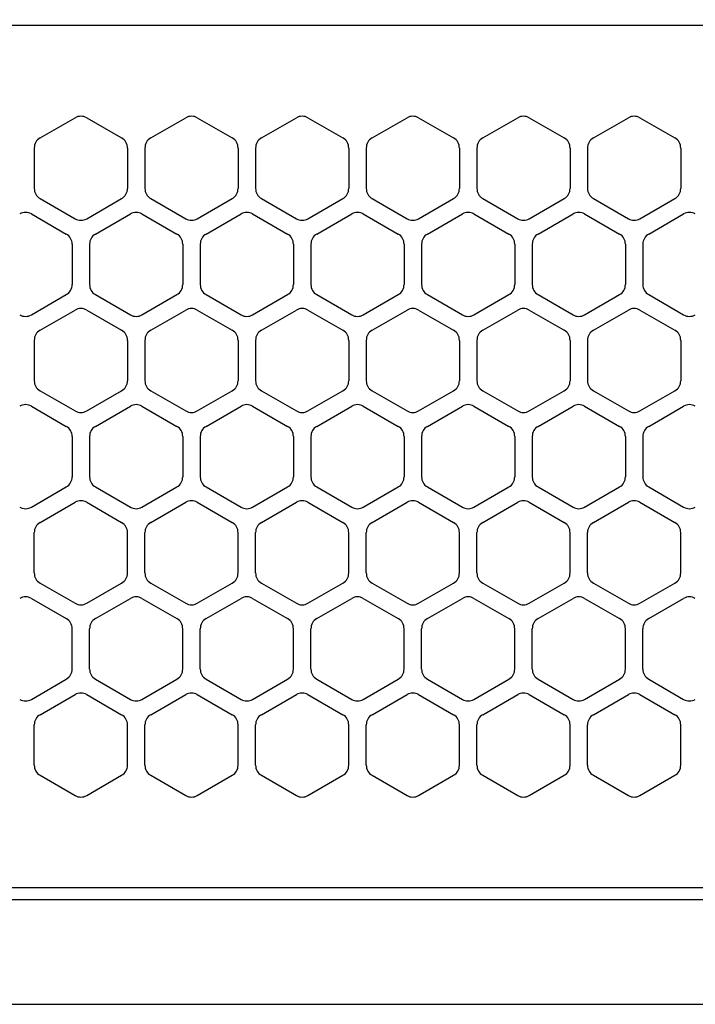
# Model space of a CAD drawing. Extents: x -4495 to 19686, y -3770 to 13767.
# Drawn here: x 15085 to 15143, y 11257 to 11342 of the extents above; entities that cross this region are included whole.
import ezdxf

# ---------------------------------------------------------------- set-up
doc = ezdxf.new("R2010")
doc.units = 0
doc.header["$LTSCALE"] = 100
doc.header["$PDMODE"] = 3
doc.linetypes.add('DASHED', pattern=[3, 2, -1])
doc.layers.get('0').update_dxf_attribs({"linetype": 'CONTINUOUS'})
doc.layers.get('DEFPOINTS').update_dxf_attribs({"linetype": 'CONTINUOUS'})
doc.layers.add('DIM', color=1, linetype='CONTINUOUS')
doc.styles.get("Standard").update_dxf_attribs({"font": 'TXT.shx', "width": 0.7, "bigfont": 'BIGFONT.shx'})
doc.dimstyles.get("Standard").update_dxf_attribs({"dimscale": 40, "dimtxt": 2, "dimasz": 1.5, "dimexe": 0.5, "dimexo": 1, "dimgap": 0.8, "dimtad": 1, "dimblk": 'OPEN30', "dimcen": 0, "dimclrd": 1, "dimclre": 1, "dimclrt": 7, "dimazin": 3, "dimtm": 0.5, "dimtfac": 1, "dimtmove": 0, "dimatfit": 3})

# ---------------------------------------------------------------- blocks, each defined once
blk = doc.blocks.new('_OPEN30')
at = {"color": 0, "linetype": 'BYBLOCK'}
for p, q in [((-1, 0.2679), (0, 0)), ((0, 0), (-1, -0.2679)), ((0, 0), (-1, 0))]:
    blk.add_line(p, q, dxfattribs=at)
blk = doc.blocks.new('*D294')
at = {"layer": 'DEFPOINTS', "color": 0}
for p in [(16925, 11850), (14750, 11611.568), (16925, 11320.599)]:
    blk.add_point(p, dxfattribs=at)
at = {"layer": 'DIM', "color": 1}
for p, q in [((14750, 11651.568), (14750, 11870)), ((16925, 11360.599), (16925, 11870)), ((14810, 11850), (16865, 11850))]:
    blk.add_line(p, q, dxfattribs=at)
at = {"layer": 'DIM', "color": 1, "xscale": 60, "yscale": 60, "zscale": 60, "rotation": 180}
blk.add_blockref('_OPEN30', (14750, 11850), dxfattribs=at)
at = {"layer": 'DIM', "color": 1, "xscale": 60, "yscale": 60, "zscale": 60}
blk.add_blockref('_OPEN30', (16925, 11850), dxfattribs=at)
at = {"layer": 'DIM', "color": 7, "linetype": 'CONTINUOUS', "width": 0.7}
blk.add_text('2175', height=80, dxfattribs=at).set_placement((15743.13, 11882))
blk = doc.blocks.new('RB31AW13A16R_平面_')
at = {"linetype": 'DASHED'}
for p, q in [((-5.5, 495), (-275, 495)), ((-5.5, 421), (-275, 421))]:
    blk.add_line(p, q, dxfattribs=at)
at = {"linetype": 'CONTINUOUS'}
for p, q in [((-5.5, 495), (-275, 495)), ((-112.75, 485.348), (-109.75, 487.08)), ((-112.75, 485.348), (-109.75, 487.08)), ((-108.75, 487.08), (-105.75, 485.348)), ((-108.75, 487.08), (-105.75, 485.348)), ((-103.25, 485.348), (-100.25, 487.08)), ((-103.25, 485.348), (-100.25, 487.08)), ((-99.25, 487.08), (-96.25, 485.348)), ((-99.25, 487.08), (-96.25, 485.348)), ((-93.75, 485.348), (-90.75, 487.08)), ((-93.75, 485.348), (-90.75, 487.08)), ((-89.75, 487.08), (-86.75, 485.348)), ((-89.75, 487.08), (-86.75, 485.348)), ((-84.25, 485.348), (-81.25, 487.08)), ((-84.25, 485.348), (-81.25, 487.08)), ((-80.25, 487.08), (-77.25, 485.348)), ((-80.25, 487.08), (-77.25, 485.348)), ((-74.75, 485.348), (-71.75, 487.08)), ((-74.75, 485.348), (-71.75, 487.08)), ((-70.75, 487.08), (-67.75, 485.348)), ((-70.75, 487.08), (-67.75, 485.348)), ((-65.25, 485.348), (-62.25, 487.08)), ((-65.25, 485.348), (-62.25, 487.08)), ((-61.25, 487.08), (-58.25, 485.348)), ((-61.25, 487.08), (-58.25, 485.348)), ((-113.25, 484.482), (-113.25, 481.018)), ((-113.25, 484.482), (-113.25, 481.018)), ((-105.25, 484.482), (-105.25, 481.018)), ((-105.25, 484.482), (-105.25, 481.018)), ((-103.75, 484.482), (-103.75, 481.018)), ((-103.75, 484.482), (-103.75, 481.018)), ((-95.75, 484.482), (-95.75, 481.018)), ((-95.75, 484.482), (-95.75, 481.018)), ((-94.25, 484.482), (-94.25, 481.018)), ((-94.25, 484.482), (-94.25, 481.018)), ((-86.25, 484.482), (-86.25, 481.018)), ((-86.25, 484.482), (-86.25, 481.018)), ((-84.75, 484.482), (-84.75, 481.018)), ((-84.75, 484.482), (-84.75, 481.018)), ((-76.75, 484.482), (-76.75, 481.018)), ((-76.75, 484.482), (-76.75, 481.018)), ((-75.25, 484.482), (-75.25, 481.018)), ((-75.25, 484.482), (-75.25, 481.018)), ((-67.25, 484.482), (-67.25, 481.018)), ((-67.25, 484.482), (-67.25, 481.018)), ((-65.75, 484.482), (-65.75, 481.018)), ((-65.75, 484.482), (-65.75, 481.018)), ((-57.75, 484.482), (-57.75, 481.018)), ((-57.75, 484.482), (-57.75, 481.018)), ((-112.75, 480.152), (-109.75, 478.42)), ((-112.75, 480.152), (-109.75, 478.42)), ((-108.75, 478.42), (-105.75, 480.152)), ((-108.75, 478.42), (-105.75, 480.152)), ((-103.25, 480.152), (-100.25, 478.42)), ((-103.25, 480.152), (-100.25, 478.42)), ((-99.25, 478.42), (-96.25, 480.152)), ((-99.25, 478.42), (-96.25, 480.152)), ((-93.75, 480.152), (-90.75, 478.42)), ((-93.75, 480.152), (-90.75, 478.42)), ((-89.75, 478.42), (-86.75, 480.152)), ((-89.75, 478.42), (-86.75, 480.152)), ((-84.25, 480.152), (-81.25, 478.42)), ((-84.25, 480.152), (-81.25, 478.42)), ((-80.25, 478.42), (-77.25, 480.152)), ((-80.25, 478.42), (-77.25, 480.152)), ((-74.75, 480.152), (-71.75, 478.42)), ((-74.75, 480.152), (-71.75, 478.42)), ((-70.75, 478.42), (-67.75, 480.152)), ((-70.75, 478.42), (-67.75, 480.152)), ((-65.25, 480.152), (-62.25, 478.42)), ((-65.25, 480.152), (-62.25, 478.42)), ((-61.25, 478.42), (-58.25, 480.152)), ((-61.25, 478.42), (-58.25, 480.152)), ((-113.5, 478.83), (-110.5, 477.098)), ((-113.5, 478.83), (-110.5, 477.098)), ((-108, 477.098), (-105, 478.83)), ((-108, 477.098), (-105, 478.83)), ((-104, 478.83), (-101, 477.098)), ((-104, 478.83), (-101, 477.098)), ((-98.5, 477.098), (-95.5, 478.83)), ((-98.5, 477.098), (-95.5, 478.83)), ((-94.5, 478.83), (-91.5, 477.098)), ((-94.5, 478.83), (-91.5, 477.098)), ((-89, 477.098), (-86, 478.83)), ((-89, 477.098), (-86, 478.83)), ((-85, 478.83), (-82, 477.098)), ((-85, 478.83), (-82, 477.098)), ((-79.5, 477.098), (-76.5, 478.83)), ((-79.5, 477.098), (-76.5, 478.83)), ((-75.5, 478.83), (-72.5, 477.098)), ((-75.5, 478.83), (-72.5, 477.098)), ((-70, 477.098), (-67, 478.83)), ((-70, 477.098), (-67, 478.83)), ((-66, 478.83), (-63, 477.098)), ((-66, 478.83), (-63, 477.098)), ((-60.5, 477.098), (-57.5, 478.83)), ((-60.5, 477.098), (-57.5, 478.83)), ((-110, 476.232), (-110, 472.768)), ((-110, 476.232), (-110, 472.768)), ((-108.5, 476.232), (-108.5, 472.768)), ((-108.5, 476.232), (-108.5, 472.768)), ((-100.5, 476.232), (-100.5, 472.768)), ((-100.5, 476.232), (-100.5, 472.768)), ((-99, 476.232), (-99, 472.768)), ((-99, 476.232), (-99, 472.768)), ((-91, 476.232), (-91, 472.768)), ((-91, 476.232), (-91, 472.768)), ((-89.5, 476.232), (-89.5, 472.768)), ((-89.5, 476.232), (-89.5, 472.768)), ((-81.5, 476.232), (-81.5, 472.768)), ((-81.5, 476.232), (-81.5, 472.768)), ((-80, 476.232), (-80, 472.768)), ((-80, 476.232), (-80, 472.768)), ((-72, 476.232), (-72, 472.768)), ((-72, 476.232), (-72, 472.768)), ((-70.5, 476.232), (-70.5, 472.768)), ((-70.5, 476.232), (-70.5, 472.768)), ((-62.5, 476.232), (-62.5, 472.768)), ((-62.5, 476.232), (-62.5, 472.768)), ((-61, 476.232), (-61, 472.768)), ((-61, 476.232), (-61, 472.768)), ((-113.5, 470.17), (-110.5, 471.902)), ((-113.5, 470.17), (-110.5, 471.902)), ((-108, 471.902), (-105, 470.17)), ((-108, 471.902), (-105, 470.17)), ((-104, 470.17), (-101, 471.902)), ((-104, 470.17), (-101, 471.902)), ((-98.5, 471.902), (-95.5, 470.17)), ((-98.5, 471.902), (-95.5, 470.17)), ((-94.5, 470.17), (-91.5, 471.902)), ((-94.5, 470.17), (-91.5, 471.902)), ((-89, 471.902), (-86, 470.17)), ((-89, 471.902), (-86, 470.17)), ((-85, 470.17), (-82, 471.902)), ((-85, 470.17), (-82, 471.902)), ((-79.5, 471.902), (-76.5, 470.17)), ((-79.5, 471.902), (-76.5, 470.17)), ((-75.5, 470.17), (-72.5, 471.902)), ((-75.5, 470.17), (-72.5, 471.902)), ((-70, 471.902), (-67, 470.17)), ((-70, 471.902), (-67, 470.17)), ((-66, 470.17), (-63, 471.902)), ((-66, 470.17), (-63, 471.902)), ((-60.5, 471.902), (-57.5, 470.17)), ((-60.5, 471.902), (-57.5, 470.17)), ((-112.75, 468.848), (-109.75, 470.58)), ((-112.75, 468.848), (-109.75, 470.58)), ((-108.75, 470.58), (-105.75, 468.848)), ((-108.75, 470.58), (-105.75, 468.848)), ((-103.25, 468.848), (-100.25, 470.58)), ((-103.25, 468.848), (-100.25, 470.58)), ((-99.25, 470.58), (-96.25, 468.848)), ((-99.25, 470.58), (-96.25, 468.848)), ((-93.75, 468.848), (-90.75, 470.58)), ((-93.75, 468.848), (-90.75, 470.58)), ((-89.75, 470.58), (-86.75, 468.848)), ((-89.75, 470.58), (-86.75, 468.848)), ((-84.25, 468.848), (-81.25, 470.58)), ((-84.25, 468.848), (-81.25, 470.58)), ((-80.25, 470.58), (-77.25, 468.848)), ((-80.25, 470.58), (-77.25, 468.848)), ((-74.75, 468.848), (-71.75, 470.58)), ((-74.75, 468.848), (-71.75, 470.58)), ((-70.75, 470.58), (-67.75, 468.848)), ((-70.75, 470.58), (-67.75, 468.848)), ((-65.25, 468.848), (-62.25, 470.58)), ((-65.25, 468.848), (-62.25, 470.58)), ((-61.25, 470.58), (-58.25, 468.848)), ((-61.25, 470.58), (-58.25, 468.848)), ((-113.25, 467.982), (-113.25, 464.518)), ((-113.25, 467.982), (-113.25, 464.518)), ((-105.25, 467.982), (-105.25, 464.518)), ((-105.25, 467.982), (-105.25, 464.518)), ((-103.75, 467.982), (-103.75, 464.518)), ((-103.75, 467.982), (-103.75, 464.518)), ((-95.75, 467.982), (-95.75, 464.518)), ((-95.75, 467.982), (-95.75, 464.518)), ((-94.25, 467.982), (-94.25, 464.518)), ((-94.25, 467.982), (-94.25, 464.518)), ((-86.25, 467.982), (-86.25, 464.518)), ((-86.25, 467.982), (-86.25, 464.518)), ((-84.75, 467.982), (-84.75, 464.518)), ((-84.75, 467.982), (-84.75, 464.518)), ((-76.75, 467.982), (-76.75, 464.518)), ((-76.75, 467.982), (-76.75, 464.518)), ((-75.25, 467.982), (-75.25, 464.518)), ((-75.25, 467.982), (-75.25, 464.518)), ((-67.25, 467.982), (-67.25, 464.518)), ((-67.25, 467.982), (-67.25, 464.518)), ((-65.75, 467.982), (-65.75, 464.518)), ((-65.75, 467.982), (-65.75, 464.518)), ((-57.75, 467.982), (-57.75, 464.518)), ((-57.75, 467.982), (-57.75, 464.518)), ((-112.75, 463.652), (-109.75, 461.92)), ((-112.75, 463.652), (-109.75, 461.92)), ((-108.75, 461.92), (-105.75, 463.652)), ((-108.75, 461.92), (-105.75, 463.652)), ((-103.25, 463.652), (-100.25, 461.92)), ((-103.25, 463.652), (-100.25, 461.92)), ((-99.25, 461.92), (-96.25, 463.652)), ((-99.25, 461.92), (-96.25, 463.652)), ((-93.75, 463.652), (-90.75, 461.92)), ((-93.75, 463.652), (-90.75, 461.92)), ((-89.75, 461.92), (-86.75, 463.652)), ((-89.75, 461.92), (-86.75, 463.652)), ((-84.25, 463.652), (-81.25, 461.92)), ((-84.25, 463.652), (-81.25, 461.92)), ((-80.25, 461.92), (-77.25, 463.652)), ((-80.25, 461.92), (-77.25, 463.652)), ((-74.75, 463.652), (-71.75, 461.92)), ((-74.75, 463.652), (-71.75, 461.92)), ((-70.75, 461.92), (-67.75, 463.652)), ((-70.75, 461.92), (-67.75, 463.652)), ((-65.25, 463.652), (-62.25, 461.92)), ((-65.25, 463.652), (-62.25, 461.92)), ((-61.25, 461.92), (-58.25, 463.652)), ((-61.25, 461.92), (-58.25, 463.652)), ((-113.5, 462.33), (-110.5, 460.598)), ((-113.5, 462.33), (-110.5, 460.598)), ((-108, 460.598), (-105, 462.33)), ((-108, 460.598), (-105, 462.33)), ((-104, 462.33), (-101, 460.598)), ((-104, 462.33), (-101, 460.598)), ((-98.5, 460.598), (-95.5, 462.33)), ((-98.5, 460.598), (-95.5, 462.33)), ((-94.5, 462.33), (-91.5, 460.598)), ((-94.5, 462.33), (-91.5, 460.598)), ((-89, 460.598), (-86, 462.33)), ((-89, 460.598), (-86, 462.33)), ((-85, 462.33), (-82, 460.598)), ((-85, 462.33), (-82, 460.598)), ((-79.5, 460.598), (-76.5, 462.33)), ((-79.5, 460.598), (-76.5, 462.33)), ((-75.5, 462.33), (-72.5, 460.598)), ((-75.5, 462.33), (-72.5, 460.598)), ((-70, 460.598), (-67, 462.33)), ((-70, 460.598), (-67, 462.33)), ((-66, 462.33), (-63, 460.598)), ((-66, 462.33), (-63, 460.598)), ((-60.5, 460.598), (-57.5, 462.33)), ((-60.5, 460.598), (-57.5, 462.33)), ((-110, 459.732), (-110, 456.268)), ((-110, 459.732), (-110, 456.268)), ((-108.5, 459.732), (-108.5, 456.268)), ((-108.5, 459.732), (-108.5, 456.268)), ((-100.5, 459.732), (-100.5, 456.268)), ((-100.5, 459.732), (-100.5, 456.268)), ((-99, 459.732), (-99, 456.268)), ((-99, 459.732), (-99, 456.268)), ((-91, 459.732), (-91, 456.268)), ((-91, 459.732), (-91, 456.268)), ((-89.5, 459.732), (-89.5, 456.268)), ((-89.5, 459.732), (-89.5, 456.268)), ((-81.5, 459.732), (-81.5, 456.268)), ((-81.5, 459.732), (-81.5, 456.268)), ((-80, 459.732), (-80, 456.268)), ((-80, 459.732), (-80, 456.268)), ((-72, 459.732), (-72, 456.268)), ((-72, 459.732), (-72, 456.268)), ((-70.5, 459.732), (-70.5, 456.268)), ((-70.5, 459.732), (-70.5, 456.268)), ((-62.5, 459.732), (-62.5, 456.268)), ((-62.5, 459.732), (-62.5, 456.268)), ((-61, 459.732), (-61, 456.268)), ((-61, 459.732), (-61, 456.268)), ((-113.5, 453.67), (-110.5, 455.402)), ((-113.5, 453.67), (-110.5, 455.402)), ((-108, 455.402), (-105, 453.67)), ((-108, 455.402), (-105, 453.67)), ((-104, 453.67), (-101, 455.402)), ((-104, 453.67), (-101, 455.402)), ((-98.5, 455.402), (-95.5, 453.67)), ((-98.5, 455.402), (-95.5, 453.67)), ((-94.5, 453.67), (-91.5, 455.402)), ((-94.5, 453.67), (-91.5, 455.402)), ((-89, 455.402), (-86, 453.67)), ((-89, 455.402), (-86, 453.67)), ((-85, 453.67), (-82, 455.402)), ((-85, 453.67), (-82, 455.402)), ((-79.5, 455.402), (-76.5, 453.67)), ((-79.5, 455.402), (-76.5, 453.67)), ((-75.5, 453.67), (-72.5, 455.402)), ((-75.5, 453.67), (-72.5, 455.402)), ((-70, 455.402), (-67, 453.67)), ((-70, 455.402), (-67, 453.67)), ((-66, 453.67), (-63, 455.402)), ((-66, 453.67), (-63, 455.402)), ((-60.5, 455.402), (-57.5, 453.67)), ((-60.5, 455.402), (-57.5, 453.67)), ((-112.75, 452.348), (-109.75, 454.08)), ((-112.75, 452.348), (-109.75, 454.08)), ((-108.75, 454.08), (-105.75, 452.348)), ((-108.75, 454.08), (-105.75, 452.348)), ((-103.25, 452.348), (-100.25, 454.08)), ((-103.25, 452.348), (-100.25, 454.08)), ((-99.25, 454.08), (-96.25, 452.348)), ((-99.25, 454.08), (-96.25, 452.348)), ((-93.75, 452.348), (-90.75, 454.08)), ((-93.75, 452.348), (-90.75, 454.08)), ((-89.75, 454.08), (-86.75, 452.348)), ((-89.75, 454.08), (-86.75, 452.348)), ((-84.25, 452.348), (-81.25, 454.08)), ((-84.25, 452.348), (-81.25, 454.08)), ((-80.25, 454.08), (-77.25, 452.348)), ((-80.25, 454.08), (-77.25, 452.348)), ((-74.75, 452.348), (-71.75, 454.08)), ((-74.75, 452.348), (-71.75, 454.08)), ((-70.75, 454.08), (-67.75, 452.348)), ((-70.75, 454.08), (-67.75, 452.348)), ((-65.25, 452.348), (-62.25, 454.08)), ((-65.25, 452.348), (-62.25, 454.08)), ((-61.25, 454.08), (-58.25, 452.348)), ((-61.25, 454.08), (-58.25, 452.348)), ((-113.25, 448.018), (-113.25, 451.482)), ((-113.25, 448.018), (-113.25, 451.482)), ((-105.25, 448.018), (-105.25, 451.482)), ((-105.25, 448.018), (-105.25, 451.482)), ((-103.75, 448.018), (-103.75, 451.482)), ((-103.75, 448.018), (-103.75, 451.482)), ((-95.75, 448.018), (-95.75, 451.482)), ((-95.75, 448.018), (-95.75, 451.482)), ((-94.25, 448.018), (-94.25, 451.482)), ((-94.25, 448.018), (-94.25, 451.482)), ((-86.25, 448.018), (-86.25, 451.482)), ((-86.25, 448.018), (-86.25, 451.482)), ((-84.75, 448.018), (-84.75, 451.482)), ((-84.75, 448.018), (-84.75, 451.482)), ((-76.75, 448.018), (-76.75, 451.482)), ((-76.75, 448.018), (-76.75, 451.482)), ((-75.25, 448.018), (-75.25, 451.482)), ((-75.25, 448.018), (-75.25, 451.482)), ((-67.25, 448.018), (-67.25, 451.482)), ((-67.25, 448.018), (-67.25, 451.482)), ((-65.75, 448.018), (-65.75, 451.482)), ((-65.75, 448.018), (-65.75, 451.482)), ((-57.75, 448.018), (-57.75, 451.482)), ((-57.75, 448.018), (-57.75, 451.482)), ((-112.75, 447.152), (-109.75, 445.42)), ((-112.75, 447.152), (-109.75, 445.42)), ((-108.75, 445.42), (-105.75, 447.152)), ((-108.75, 445.42), (-105.75, 447.152)), ((-103.25, 447.152), (-100.25, 445.42)), ((-103.25, 447.152), (-100.25, 445.42)), ((-99.25, 445.42), (-96.25, 447.152)), ((-99.25, 445.42), (-96.25, 447.152)), ((-93.75, 447.152), (-90.75, 445.42)), ((-93.75, 447.152), (-90.75, 445.42)), ((-89.75, 445.42), (-86.75, 447.152)), ((-89.75, 445.42), (-86.75, 447.152)), ((-84.25, 447.152), (-81.25, 445.42)), ((-84.25, 447.152), (-81.25, 445.42)), ((-80.25, 445.42), (-77.25, 447.152)), ((-80.25, 445.42), (-77.25, 447.152)), ((-74.75, 447.152), (-71.75, 445.42)), ((-74.75, 447.152), (-71.75, 445.42)), ((-70.75, 445.42), (-67.75, 447.152)), ((-70.75, 445.42), (-67.75, 447.152)), ((-65.25, 447.152), (-62.25, 445.42)), ((-65.25, 447.152), (-62.25, 445.42)), ((-61.25, 445.42), (-58.25, 447.152)), ((-61.25, 445.42), (-58.25, 447.152)), ((-113.5, 445.83), (-110.5, 444.098)), ((-113.5, 445.83), (-110.5, 444.098)), ((-108, 444.098), (-105, 445.83)), ((-108, 444.098), (-105, 445.83)), ((-104, 445.83), (-101, 444.098)), ((-104, 445.83), (-101, 444.098)), ((-98.5, 444.098), (-95.5, 445.83)), ((-98.5, 444.098), (-95.5, 445.83)), ((-94.5, 445.83), (-91.5, 444.098)), ((-94.5, 445.83), (-91.5, 444.098)), ((-89, 444.098), (-86, 445.83)), ((-89, 444.098), (-86, 445.83)), ((-85, 445.83), (-82, 444.098)), ((-85, 445.83), (-82, 444.098)), ((-79.5, 444.098), (-76.5, 445.83)), ((-79.5, 444.098), (-76.5, 445.83)), ((-75.5, 445.83), (-72.5, 444.098)), ((-75.5, 445.83), (-72.5, 444.098)), ((-70, 444.098), (-67, 445.83)), ((-70, 444.098), (-67, 445.83)), ((-66, 445.83), (-63, 444.098)), ((-66, 445.83), (-63, 444.098)), ((-60.5, 444.098), (-57.5, 445.83)), ((-60.5, 444.098), (-57.5, 445.83)), ((-110, 439.768), (-110, 443.232)), ((-110, 439.768), (-110, 443.232)), ((-108.5, 439.768), (-108.5, 443.232)), ((-108.5, 439.768), (-108.5, 443.232)), ((-100.5, 439.768), (-100.5, 443.232)), ((-100.5, 439.768), (-100.5, 443.232)), ((-99, 439.768), (-99, 443.232)), ((-99, 439.768), (-99, 443.232)), ((-91, 439.768), (-91, 443.232)), ((-91, 439.768), (-91, 443.232)), ((-89.5, 439.768), (-89.5, 443.232)), ((-89.5, 439.768), (-89.5, 443.232)), ((-81.5, 439.768), (-81.5, 443.232)), ((-81.5, 439.768), (-81.5, 443.232)), ((-80, 439.768), (-80, 443.232)), ((-80, 439.768), (-80, 443.232)), ((-72, 439.768), (-72, 443.232)), ((-72, 439.768), (-72, 443.232)), ((-70.5, 439.768), (-70.5, 443.232)), ((-70.5, 439.768), (-70.5, 443.232)), ((-62.5, 439.768), (-62.5, 443.232)), ((-62.5, 439.768), (-62.5, 443.232)), ((-61, 439.768), (-61, 443.232)), ((-61, 439.768), (-61, 443.232)), ((-113.5, 437.17), (-110.5, 438.902)), ((-113.5, 437.17), (-110.5, 438.902)), ((-108, 438.902), (-105, 437.17)), ((-108, 438.902), (-105, 437.17)), ((-104, 437.17), (-101, 438.902)), ((-104, 437.17), (-101, 438.902)), ((-98.5, 438.902), (-95.5, 437.17)), ((-98.5, 438.902), (-95.5, 437.17)), ((-94.5, 437.17), (-91.5, 438.902)), ((-94.5, 437.17), (-91.5, 438.902)), ((-89, 438.902), (-86, 437.17)), ((-89, 438.902), (-86, 437.17)), ((-85, 437.17), (-82, 438.902)), ((-85, 437.17), (-82, 438.902)), ((-79.5, 438.902), (-76.5, 437.17)), ((-79.5, 438.902), (-76.5, 437.17)), ((-75.5, 437.17), (-72.5, 438.902)), ((-75.5, 437.17), (-72.5, 438.902)), ((-70, 438.902), (-67, 437.17)), ((-70, 438.902), (-67, 437.17)), ((-66, 437.17), (-63, 438.902)), ((-66, 437.17), (-63, 438.902)), ((-60.5, 438.902), (-57.5, 437.17)), ((-60.5, 438.902), (-57.5, 437.17)), ((-112.75, 435.848), (-109.75, 437.58)), ((-112.75, 435.848), (-109.75, 437.58)), ((-108.75, 437.58), (-105.75, 435.848)), ((-108.75, 437.58), (-105.75, 435.848)), ((-103.25, 435.848), (-100.25, 437.58)), ((-103.25, 435.848), (-100.25, 437.58)), ((-99.25, 437.58), (-96.25, 435.848)), ((-99.25, 437.58), (-96.25, 435.848)), ((-93.75, 435.848), (-90.75, 437.58)), ((-93.75, 435.848), (-90.75, 437.58)), ((-89.75, 437.58), (-86.75, 435.848)), ((-89.75, 437.58), (-86.75, 435.848)), ((-84.25, 435.848), (-81.25, 437.58)), ((-84.25, 435.848), (-81.25, 437.58)), ((-80.25, 437.58), (-77.25, 435.848)), ((-80.25, 437.58), (-77.25, 435.848)), ((-74.75, 435.848), (-71.75, 437.58)), ((-74.75, 435.848), (-71.75, 437.58)), ((-70.75, 437.58), (-67.75, 435.848)), ((-70.75, 437.58), (-67.75, 435.848)), ((-65.25, 435.848), (-62.25, 437.58)), ((-65.25, 435.848), (-62.25, 437.58)), ((-61.25, 437.58), (-58.25, 435.848)), ((-61.25, 437.58), (-58.25, 435.848)), ((-113.25, 431.518), (-113.25, 434.982)), ((-113.25, 431.518), (-113.25, 434.982)), ((-105.25, 431.518), (-105.25, 434.982)), ((-105.25, 431.518), (-105.25, 434.982)), ((-103.75, 431.518), (-103.75, 434.982)), ((-103.75, 431.518), (-103.75, 434.982)), ((-95.75, 431.518), (-95.75, 434.982)), ((-95.75, 431.518), (-95.75, 434.982)), ((-94.25, 431.518), (-94.25, 434.982)), ((-94.25, 431.518), (-94.25, 434.982)), ((-86.25, 431.518), (-86.25, 434.982)), ((-86.25, 431.518), (-86.25, 434.982)), ((-84.75, 431.518), (-84.75, 434.982)), ((-84.75, 431.518), (-84.75, 434.982)), ((-76.75, 431.518), (-76.75, 434.982)), ((-76.75, 431.518), (-76.75, 434.982)), ((-75.25, 431.518), (-75.25, 434.982)), ((-75.25, 431.518), (-75.25, 434.982)), ((-67.25, 431.518), (-67.25, 434.982)), ((-67.25, 431.518), (-67.25, 434.982)), ((-65.75, 431.518), (-65.75, 434.982)), ((-65.75, 431.518), (-65.75, 434.982)), ((-57.75, 431.518), (-57.75, 434.982)), ((-57.75, 431.518), (-57.75, 434.982)), ((-112.75, 430.652), (-109.75, 428.92)), ((-112.75, 430.652), (-109.75, 428.92)), ((-108.75, 428.92), (-105.75, 430.652)), ((-108.75, 428.92), (-105.75, 430.652)), ((-103.25, 430.652), (-100.25, 428.92)), ((-103.25, 430.652), (-100.25, 428.92)), ((-99.25, 428.92), (-96.25, 430.652)), ((-99.25, 428.92), (-96.25, 430.652)), ((-93.75, 430.652), (-90.75, 428.92)), ((-93.75, 430.652), (-90.75, 428.92)), ((-89.75, 428.92), (-86.75, 430.652)), ((-89.75, 428.92), (-86.75, 430.652)), ((-84.25, 430.652), (-81.25, 428.92)), ((-84.25, 430.652), (-81.25, 428.92)), ((-80.25, 428.92), (-77.25, 430.652)), ((-80.25, 428.92), (-77.25, 430.652)), ((-74.75, 430.652), (-71.75, 428.92)), ((-74.75, 430.652), (-71.75, 428.92)), ((-70.75, 428.92), (-67.75, 430.652)), ((-70.75, 428.92), (-67.75, 430.652)), ((-65.25, 430.652), (-62.25, 428.92)), ((-65.25, 430.652), (-62.25, 428.92)), ((-61.25, 428.92), (-58.25, 430.652)), ((-61.25, 428.92), (-58.25, 430.652)), ((-5.5, 421), (-275, 421)), ((-286, 420), (0, 420)), ((-285.5, 411), (0, 411))]:
    blk.add_line(p, q, dxfattribs=at)
for centre, start, end in [((-109.25, 486.214), 60, 120), ((-109.25, 486.214), 60, 120), ((-99.75, 486.214), 60, 120), ((-99.75, 486.214), 60, 120), ((-90.25, 486.214), 60, 120), ((-90.25, 486.214), 60, 120), ((-80.75, 486.214), 60, 120), ((-80.75, 486.214), 60, 120), ((-71.25, 486.214), 60, 120), ((-71.25, 486.214), 60, 120), ((-61.75, 486.214), 60, 120), ((-61.75, 486.214), 60, 120), ((-112.25, 484.482), 120, 180), ((-112.25, 484.482), 120, 180), ((-106.25, 484.482), 0, 60), ((-106.25, 484.482), 0, 60), ((-102.75, 484.482), 120, 180), ((-102.75, 484.482), 120, 180), ((-96.75, 484.482), 0, 60), ((-96.75, 484.482), 0, 60), ((-93.25, 484.482), 120, 180), ((-93.25, 484.482), 120, 180), ((-87.25, 484.482), 0, 60), ((-87.25, 484.482), 0, 60), ((-83.75, 484.482), 120, 180), ((-83.75, 484.482), 120, 180), ((-77.75, 484.482), 0, 60), ((-77.75, 484.482), 0, 60), ((-74.25, 484.482), 120, 180), ((-74.25, 484.482), 120, 180), ((-68.25, 484.482), 0, 60), ((-68.25, 484.482), 0, 60), ((-64.75, 484.482), 120, 180), ((-64.75, 484.482), 120, 180), ((-58.75, 484.482), 0, 60), ((-58.75, 484.482), 0, 60), ((-112.25, 481.018), 180, 240), ((-112.25, 481.018), 180, 240), ((-106.25, 481.018), 300, 0), ((-106.25, 481.018), 300, 0), ((-102.75, 481.018), 180, 240), ((-102.75, 481.018), 180, 240), ((-96.75, 481.018), 300, 0), ((-96.75, 481.018), 300, 0), ((-93.25, 481.018), 180, 240), ((-93.25, 481.018), 180, 240), ((-87.25, 481.018), 300, 0), ((-87.25, 481.018), 300, 0), ((-83.75, 481.018), 180, 240), ((-83.75, 481.018), 180, 240), ((-77.75, 481.018), 300, 0), ((-77.75, 481.018), 300, 0), ((-74.25, 481.018), 180, 240), ((-74.25, 481.018), 180, 240), ((-68.25, 481.018), 300, 0), ((-68.25, 481.018), 300, 0), ((-64.75, 481.018), 180, 240), ((-64.75, 481.018), 180, 240), ((-58.75, 481.018), 300, 0), ((-58.75, 481.018), 300, 0), ((-114, 477.964), 60, 120), ((-114, 477.964), 60, 120), ((-109.25, 479.286), 240, 300), ((-109.25, 479.286), 240, 300), ((-104.5, 477.964), 60, 120), ((-104.5, 477.964), 60, 120), ((-99.75, 479.286), 240, 300), ((-99.75, 479.286), 240, 300), ((-95, 477.964), 60, 120), ((-95, 477.964), 60, 120), ((-90.25, 479.286), 240, 300), ((-90.25, 479.286), 240, 300), ((-85.5, 477.964), 60, 120), ((-85.5, 477.964), 60, 120), ((-80.75, 479.286), 240, 300), ((-80.75, 479.286), 240, 300), ((-76, 477.964), 60, 120), ((-76, 477.964), 60, 120), ((-71.25, 479.286), 240, 300), ((-71.25, 479.286), 240, 300), ((-66.5, 477.964), 60, 120), ((-66.5, 477.964), 60, 120), ((-61.75, 479.286), 240, 300), ((-61.75, 479.286), 240, 300), ((-57, 477.964), 60, 120), ((-57, 477.964), 60, 120), ((-111, 476.232), 0, 60), ((-111, 476.232), 0, 60), ((-107.5, 476.232), 120, 180), ((-107.5, 476.232), 120, 180), ((-101.5, 476.232), 0, 60), ((-101.5, 476.232), 0, 60), ((-98, 476.232), 120, 180), ((-98, 476.232), 120, 180), ((-92, 476.232), 0, 60), ((-92, 476.232), 0, 60), ((-88.5, 476.232), 120, 180), ((-88.5, 476.232), 120, 180), ((-82.5, 476.232), 0, 60), ((-82.5, 476.232), 0, 60), ((-79, 476.232), 120, 180), ((-79, 476.232), 120, 180), ((-73, 476.232), 0, 60), ((-73, 476.232), 0, 60), ((-69.5, 476.232), 120, 180), ((-69.5, 476.232), 120, 180), ((-63.5, 476.232), 0, 60), ((-63.5, 476.232), 0, 60), ((-60, 476.232), 120, 180), ((-60, 476.232), 120, 180), ((-111, 472.768), 300, 0), ((-111, 472.768), 300, 0), ((-107.5, 472.768), 180, 240), ((-107.5, 472.768), 180, 240), ((-101.5, 472.768), 300, 0), ((-101.5, 472.768), 300, 0), ((-98, 472.768), 180, 240), ((-98, 472.768), 180, 240), ((-92, 472.768), 300, 0), ((-92, 472.768), 300, 0), ((-88.5, 472.768), 180, 240), ((-88.5, 472.768), 180, 240), ((-82.5, 472.768), 300, 0), ((-82.5, 472.768), 300, 0), ((-79, 472.768), 180, 240), ((-79, 472.768), 180, 240), ((-73, 472.768), 300, 0), ((-73, 472.768), 300, 0), ((-69.5, 472.768), 180, 240), ((-69.5, 472.768), 180, 240), ((-63.5, 472.768), 300, 0), ((-63.5, 472.768), 300, 0), ((-60, 472.768), 180, 240), ((-60, 472.768), 180, 240), ((-109.25, 469.714), 60, 120), ((-109.25, 469.714), 60, 120), ((-99.75, 469.714), 60, 120), ((-99.75, 469.714), 60, 120), ((-90.25, 469.714), 60, 120), ((-90.25, 469.714), 60, 120), ((-80.75, 469.714), 60, 120), ((-80.75, 469.714), 60, 120), ((-71.25, 469.714), 60, 120), ((-71.25, 469.714), 60, 120), ((-61.75, 469.714), 60, 120), ((-61.75, 469.714), 60, 120), ((-114, 471.036), 240, 300), ((-114, 471.036), 240, 300), ((-104.5, 471.036), 240, 300), ((-104.5, 471.036), 240, 300), ((-95, 471.036), 240, 300), ((-95, 471.036), 240, 300), ((-85.5, 471.036), 240, 300), ((-85.5, 471.036), 240, 300), ((-76, 471.036), 240, 300), ((-76, 471.036), 240, 300), ((-66.5, 471.036), 240, 300), ((-66.5, 471.036), 240, 300), ((-57, 471.036), 240, 300), ((-57, 471.036), 240, 300), ((-112.25, 467.982), 120, 180), ((-112.25, 467.982), 120, 180), ((-106.25, 467.982), 0, 60), ((-106.25, 467.982), 0, 60), ((-102.75, 467.982), 120, 180), ((-102.75, 467.982), 120, 180), ((-96.75, 467.982), 0, 60), ((-96.75, 467.982), 0, 60), ((-93.25, 467.982), 120, 180), ((-93.25, 467.982), 120, 180), ((-87.25, 467.982), 0, 60), ((-87.25, 467.982), 0, 60), ((-83.75, 467.982), 120, 180), ((-83.75, 467.982), 120, 180), ((-77.75, 467.982), 0, 60), ((-77.75, 467.982), 0, 60), ((-74.25, 467.982), 120, 180), ((-74.25, 467.982), 120, 180), ((-68.25, 467.982), 0, 60), ((-68.25, 467.982), 0, 60), ((-64.75, 467.982), 120, 180), ((-64.75, 467.982), 120, 180), ((-58.75, 467.982), 0, 60), ((-58.75, 467.982), 0, 60), ((-112.25, 464.518), 180, 240), ((-112.25, 464.518), 180, 240), ((-106.25, 464.518), 300, 0), ((-106.25, 464.518), 300, 0), ((-102.75, 464.518), 180, 240), ((-102.75, 464.518), 180, 240), ((-96.75, 464.518), 300, 0), ((-96.75, 464.518), 300, 0), ((-93.25, 464.518), 180, 240), ((-93.25, 464.518), 180, 240), ((-87.25, 464.518), 300, 0), ((-87.25, 464.518), 300, 0), ((-83.75, 464.518), 180, 240), ((-83.75, 464.518), 180, 240), ((-77.75, 464.518), 300, 0), ((-77.75, 464.518), 300, 0), ((-74.25, 464.518), 180, 240), ((-74.25, 464.518), 180, 240), ((-68.25, 464.518), 300, 0), ((-68.25, 464.518), 300, 0), ((-64.75, 464.518), 180, 240), ((-64.75, 464.518), 180, 240), ((-58.75, 464.518), 300, 0), ((-58.75, 464.518), 300, 0), ((-114, 461.464), 60, 120), ((-114, 461.464), 60, 120), ((-104.5, 461.464), 60, 120), ((-104.5, 461.464), 60, 120), ((-95, 461.464), 60, 120), ((-95, 461.464), 60, 120), ((-85.5, 461.464), 60, 120), ((-85.5, 461.464), 60, 120), ((-76, 461.464), 60, 120), ((-76, 461.464), 60, 120), ((-66.5, 461.464), 60, 120), ((-66.5, 461.464), 60, 120), ((-57, 461.464), 60, 120), ((-57, 461.464), 60, 120), ((-109.25, 462.786), 240, 300), ((-109.25, 462.786), 240, 300), ((-99.75, 462.786), 240, 300), ((-99.75, 462.786), 240, 300), ((-90.25, 462.786), 240, 300), ((-90.25, 462.786), 240, 300), ((-80.75, 462.786), 240, 300), ((-80.75, 462.786), 240, 300), ((-71.25, 462.786), 240, 300), ((-71.25, 462.786), 240, 300), ((-61.75, 462.786), 240, 300), ((-61.75, 462.786), 240, 300), ((-111, 459.732), 0, 60), ((-111, 459.732), 0, 60), ((-107.5, 459.732), 120, 180), ((-107.5, 459.732), 120, 180), ((-101.5, 459.732), 0, 60), ((-101.5, 459.732), 0, 60), ((-98, 459.732), 120, 180), ((-98, 459.732), 120, 180), ((-92, 459.732), 0, 60), ((-92, 459.732), 0, 60), ((-88.5, 459.732), 120, 180), ((-88.5, 459.732), 120, 180), ((-82.5, 459.732), 0, 60), ((-82.5, 459.732), 0, 60), ((-79, 459.732), 120, 180), ((-79, 459.732), 120, 180), ((-73, 459.732), 0, 60), ((-73, 459.732), 0, 60), ((-69.5, 459.732), 120, 180), ((-69.5, 459.732), 120, 180), ((-63.5, 459.732), 0, 60), ((-63.5, 459.732), 0, 60), ((-60, 459.732), 120, 180), ((-60, 459.732), 120, 180), ((-111, 456.268), 300, 0), ((-111, 456.268), 300, 0), ((-107.5, 456.268), 180, 240), ((-107.5, 456.268), 180, 240), ((-101.5, 456.268), 300, 0), ((-101.5, 456.268), 300, 0), ((-98, 456.268), 180, 240), ((-98, 456.268), 180, 240), ((-92, 456.268), 300, 0), ((-92, 456.268), 300, 0), ((-88.5, 456.268), 180, 240), ((-88.5, 456.268), 180, 240), ((-82.5, 456.268), 300, 0), ((-82.5, 456.268), 300, 0), ((-79, 456.268), 180, 240), ((-79, 456.268), 180, 240), ((-73, 456.268), 300, 0), ((-73, 456.268), 300, 0), ((-69.5, 456.268), 180, 240), ((-69.5, 456.268), 180, 240), ((-63.5, 456.268), 300, 0), ((-63.5, 456.268), 300, 0), ((-60, 456.268), 180, 240), ((-60, 456.268), 180, 240), ((-109.25, 453.214), 60, 120), ((-109.25, 453.214), 60, 120), ((-99.75, 453.214), 60, 120), ((-99.75, 453.214), 60, 120), ((-90.25, 453.214), 60, 120), ((-90.25, 453.214), 60, 120), ((-80.75, 453.214), 60, 120), ((-80.75, 453.214), 60, 120), ((-71.25, 453.214), 60, 120), ((-71.25, 453.214), 60, 120), ((-61.75, 453.214), 60, 120), ((-61.75, 453.214), 60, 120), ((-114, 454.536), 240, 300), ((-114, 454.536), 240, 300), ((-104.5, 454.536), 240, 300), ((-104.5, 454.536), 240, 300), ((-95, 454.536), 240, 300), ((-95, 454.536), 240, 300), ((-85.5, 454.536), 240, 300), ((-85.5, 454.536), 240, 300), ((-76, 454.536), 240, 300), ((-76, 454.536), 240, 300), ((-66.5, 454.536), 240, 300), ((-66.5, 454.536), 240, 300), ((-57, 454.536), 240, 300), ((-57, 454.536), 240, 300), ((-112.25, 451.482), 120, 180), ((-112.25, 451.482), 120, 180), ((-106.25, 451.482), 0, 60), ((-106.25, 451.482), 0, 60), ((-102.75, 451.482), 120, 180), ((-102.75, 451.482), 120, 180), ((-96.75, 451.482), 0, 60), ((-96.75, 451.482), 0, 60), ((-93.25, 451.482), 120, 180), ((-93.25, 451.482), 120, 180), ((-87.25, 451.482), 0, 60), ((-87.25, 451.482), 0, 60), ((-83.75, 451.482), 120, 180), ((-83.75, 451.482), 120, 180), ((-77.75, 451.482), 0, 60), ((-77.75, 451.482), 0, 60), ((-74.25, 451.482), 120, 180), ((-74.25, 451.482), 120, 180), ((-68.25, 451.482), 0, 60), ((-68.25, 451.482), 0, 60), ((-64.75, 451.482), 120, 180), ((-64.75, 451.482), 120, 180), ((-58.75, 451.482), 0, 60), ((-58.75, 451.482), 0, 60), ((-112.25, 448.018), 180, 240), ((-112.25, 448.018), 180, 240), ((-106.25, 448.018), 300, 0), ((-106.25, 448.018), 300, 0), ((-102.75, 448.018), 180, 240), ((-102.75, 448.018), 180, 240), ((-96.75, 448.018), 300, 0), ((-96.75, 448.018), 300, 0), ((-93.25, 448.018), 180, 240), ((-93.25, 448.018), 180, 240), ((-87.25, 448.018), 300, 0), ((-87.25, 448.018), 300, 0), ((-83.75, 448.018), 180, 240), ((-83.75, 448.018), 180, 240), ((-77.75, 448.018), 300, 0), ((-77.75, 448.018), 300, 0), ((-74.25, 448.018), 180, 240), ((-74.25, 448.018), 180, 240), ((-68.25, 448.018), 300, 0), ((-68.25, 448.018), 300, 0), ((-64.75, 448.018), 180, 240), ((-64.75, 448.018), 180, 240), ((-58.75, 448.018), 300, 0), ((-58.75, 448.018), 300, 0), ((-114, 444.964), 60, 120), ((-114, 444.964), 60, 120), ((-109.25, 446.286), 240, 300), ((-109.25, 446.286), 240, 300), ((-104.5, 444.964), 60, 120), ((-104.5, 444.964), 60, 120), ((-99.75, 446.286), 240, 300), ((-99.75, 446.286), 240, 300), ((-95, 444.964), 60, 120), ((-95, 444.964), 60, 120), ((-90.25, 446.286), 240, 300), ((-90.25, 446.286), 240, 300), ((-85.5, 444.964), 60, 120), ((-85.5, 444.964), 60, 120), ((-80.75, 446.286), 240, 300), ((-80.75, 446.286), 240, 300), ((-76, 444.964), 60, 120), ((-76, 444.964), 60, 120), ((-71.25, 446.286), 240, 300), ((-71.25, 446.286), 240, 300), ((-66.5, 444.964), 60, 120), ((-66.5, 444.964), 60, 120), ((-61.75, 446.286), 240, 300), ((-61.75, 446.286), 240, 300), ((-57, 444.964), 60, 120), ((-57, 444.964), 60, 120), ((-111, 443.232), 0, 60), ((-111, 443.232), 0, 60), ((-107.5, 443.232), 120, 180), ((-107.5, 443.232), 120, 180), ((-101.5, 443.232), 0, 60), ((-101.5, 443.232), 0, 60), ((-98, 443.232), 120, 180), ((-98, 443.232), 120, 180), ((-92, 443.232), 0, 60), ((-92, 443.232), 0, 60), ((-88.5, 443.232), 120, 180), ((-88.5, 443.232), 120, 180), ((-82.5, 443.232), 0, 60), ((-82.5, 443.232), 0, 60), ((-79, 443.232), 120, 180), ((-79, 443.232), 120, 180), ((-73, 443.232), 0, 60), ((-73, 443.232), 0, 60), ((-69.5, 443.232), 120, 180), ((-69.5, 443.232), 120, 180), ((-63.5, 443.232), 0, 60), ((-63.5, 443.232), 0, 60), ((-60, 443.232), 120, 180), ((-60, 443.232), 120, 180), ((-111, 439.768), 300, 0), ((-111, 439.768), 300, 0), ((-107.5, 439.768), 180, 240), ((-107.5, 439.768), 180, 240), ((-101.5, 439.768), 300, 0), ((-101.5, 439.768), 300, 0), ((-98, 439.768), 180, 240), ((-98, 439.768), 180, 240), ((-92, 439.768), 300, 0), ((-92, 439.768), 300, 0), ((-88.5, 439.768), 180, 240), ((-88.5, 439.768), 180, 240), ((-82.5, 439.768), 300, 0), ((-82.5, 439.768), 300, 0), ((-79, 439.768), 180, 240), ((-79, 439.768), 180, 240), ((-73, 439.768), 300, 0), ((-73, 439.768), 300, 0), ((-69.5, 439.768), 180, 240), ((-69.5, 439.768), 180, 240), ((-63.5, 439.768), 300, 0), ((-63.5, 439.768), 300, 0), ((-60, 439.768), 180, 240), ((-60, 439.768), 180, 240), ((-109.25, 436.714), 60, 120), ((-109.25, 436.714), 60, 120), ((-99.75, 436.714), 60, 120), ((-99.75, 436.714), 60, 120), ((-90.25, 436.714), 60, 120), ((-90.25, 436.714), 60, 120), ((-80.75, 436.714), 60, 120), ((-80.75, 436.714), 60, 120), ((-71.25, 436.714), 60, 120), ((-71.25, 436.714), 60, 120), ((-61.75, 436.714), 60, 120), ((-61.75, 436.714), 60, 120), ((-114, 438.036), 240, 300), ((-114, 438.036), 240, 300), ((-104.5, 438.036), 240, 300), ((-104.5, 438.036), 240, 300), ((-95, 438.036), 240, 300), ((-95, 438.036), 240, 300), ((-85.5, 438.036), 240, 300), ((-85.5, 438.036), 240, 300), ((-76, 438.036), 240, 300), ((-76, 438.036), 240, 300), ((-66.5, 438.036), 240, 300), ((-66.5, 438.036), 240, 300), ((-57, 438.036), 240, 300), ((-57, 438.036), 240, 300), ((-112.25, 434.982), 120, 180), ((-112.25, 434.982), 120, 180), ((-106.25, 434.982), 0, 60), ((-106.25, 434.982), 0, 60), ((-102.75, 434.982), 120, 180), ((-102.75, 434.982), 120, 180), ((-96.75, 434.982), 0, 60), ((-96.75, 434.982), 0, 60), ((-93.25, 434.982), 120, 180), ((-93.25, 434.982), 120, 180), ((-87.25, 434.982), 0, 60), ((-87.25, 434.982), 0, 60), ((-83.75, 434.982), 120, 180), ((-83.75, 434.982), 120, 180), ((-77.75, 434.982), 0, 60), ((-77.75, 434.982), 0, 60), ((-74.25, 434.982), 120, 180), ((-74.25, 434.982), 120, 180), ((-68.25, 434.982), 0, 60), ((-68.25, 434.982), 0, 60), ((-64.75, 434.982), 120, 180), ((-64.75, 434.982), 120, 180), ((-58.75, 434.982), 0, 60), ((-58.75, 434.982), 0, 60), ((-112.25, 431.518), 180, 240), ((-112.25, 431.518), 180, 240), ((-106.25, 431.518), 300, 0), ((-106.25, 431.518), 300, 0), ((-102.75, 431.518), 180, 240), ((-102.75, 431.518), 180, 240), ((-96.75, 431.518), 300, 0), ((-96.75, 431.518), 300, 0), ((-93.25, 431.518), 180, 240), ((-93.25, 431.518), 180, 240), ((-87.25, 431.518), 300, 0), ((-87.25, 431.518), 300, 0), ((-83.75, 431.518), 180, 240), ((-83.75, 431.518), 180, 240), ((-77.75, 431.518), 300, 0), ((-77.75, 431.518), 300, 0), ((-74.25, 431.518), 180, 240), ((-74.25, 431.518), 180, 240), ((-68.25, 431.518), 300, 0), ((-68.25, 431.518), 300, 0), ((-64.75, 431.518), 180, 240), ((-64.75, 431.518), 180, 240), ((-58.75, 431.518), 300, 0), ((-58.75, 431.518), 300, 0), ((-109.25, 429.786), 240, 300), ((-109.25, 429.786), 240, 300), ((-99.75, 429.786), 240, 300), ((-99.75, 429.786), 240, 300), ((-90.25, 429.786), 240, 300), ((-90.25, 429.786), 240, 300), ((-80.75, 429.786), 240, 300), ((-80.75, 429.786), 240, 300), ((-71.25, 429.786), 240, 300), ((-71.25, 429.786), 240, 300), ((-61.75, 429.786), 240, 300), ((-61.75, 429.786), 240, 300)]:
    blk.add_arc(centre, 1, start, end, dxfattribs=at)

msp = doc.modelspace()

# ---------------------------------------------------------------- block references
msp.add_blockref('RB31AW13A16R_平面_', (15200, 10846))

# ---------------------------------------------------------------- dimensions: what is measured, and where the dimension line sits
at = {"layer": 'DIM'}
dim = msp.add_linear_dim(base=(16925, 11850), p1=(14750, 11611.568), p2=(16925, 11320.599), dimstyle='STANDARD', dxfattribs=at)
dim.commit()
dim.dimension.update_dxf_attribs({"geometry": '*D294', "text_midpoint": (15837.5, 11922)})

doc.saveas('drawing.dxf')
